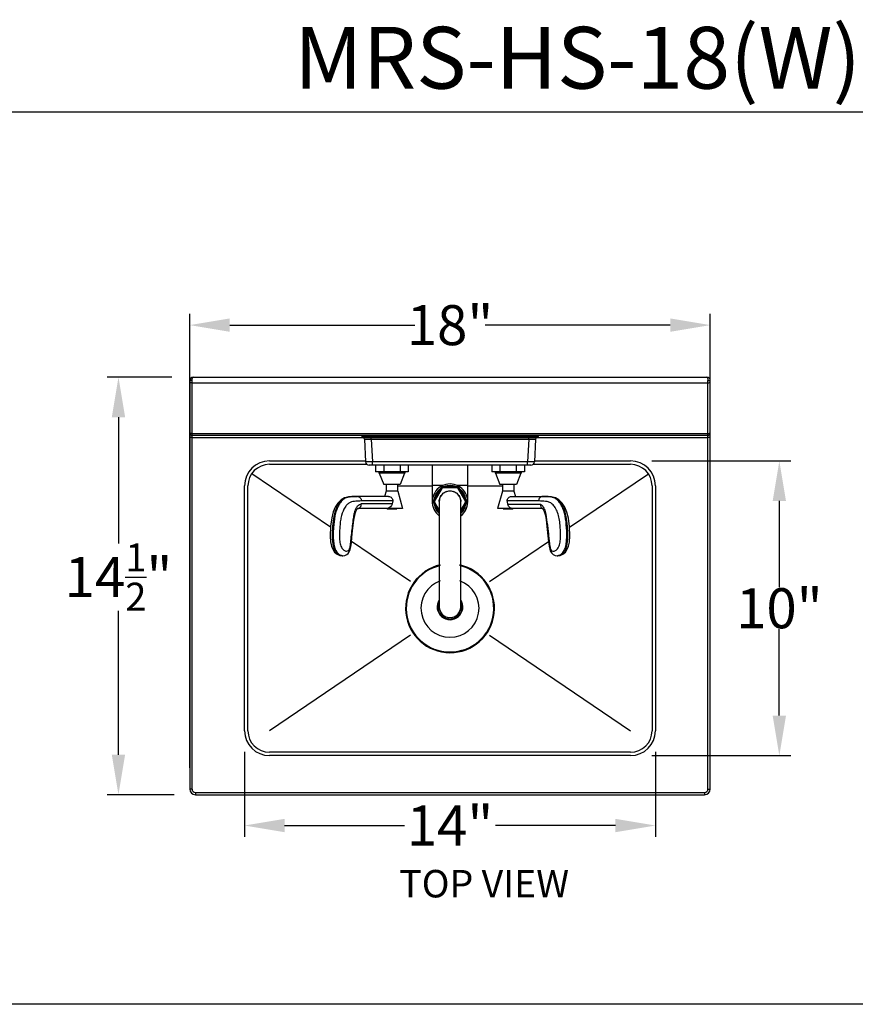
# Model space of a CAD drawing. Units: millimetres. Extents: x 2 to 197, y -559 to 92.
# Drawn here: x 55 to 128, y -559 to -473 of the extents above; entities that cross this region are included whole.
import ezdxf

# ---------------------------------------------------------------- set-up
doc = ezdxf.new("R2010")
doc.units = ezdxf.units.MM
doc.header["$LTSCALE"] = 16.335
doc.header["$PDMODE"] = 3
doc.header["$PDSIZE"] = 8
doc.layers.get('0').update_dxf_attribs({"linetype": 'CONTINUOUS'})
doc.layers.get('Defpoints').update_dxf_attribs({"linetype": 'CONTINUOUS'})
doc.layers.add('02___PRT_ALL_AXES', color=7, linetype='CONTINUOUS')
doc.layers.add('06___PRT_ALL_SURFS', color=7, linetype='CONTINUOUS')
doc.styles.get("Standard").update_dxf_attribs({"font": 'txt', "width": 0.85})
doc.dimstyles.get("Standard").update_dxf_attribs({"dimtxt": 3.5, "dimasz": 3.5, "dimexe": 0.18, "dimexo": 0.0625, "dimgap": 0.09, "dimtad": 1, "dimdsep": 46, "dimtxsty": 'Standard', "dimcen": 0.09, "dimadec": 0, "dimazin": 0, "dimtol": 1, "dimtp": 0.01, "dimtm": 0.01, "dimtfac": 1, "dimtofl": 0, "dimtmove": 0, "dimatfit": 3, "dimfxl": 0, "dimtolj": 1, "dimarcsym": 0})

# ---------------------------------------------------------------- blocks, each defined once
blk = doc.blocks.new('*D46')
at = {"color": 0, "lineweight": -2}
for p, q in [((70.084, -538.776), (70.084, -499.085)), ((115.584, -538.776), (115.584, -499.085)), ((73.584, -500.085), (89.769, -500.085)), ((112.084, -500.085), (95.899, -500.085))]:
    blk.add_line(p, q, dxfattribs=at)
at = {"color": 0}
for points in [[(73.584, -499.501), (73.584, -500.668), (70.084, -500.085)], [(112.084, -499.501), (112.084, -500.668), (115.584, -500.085)]]:
    blk.add_solid(points, dxfattribs=at)
at = {"layer": 'Defpoints', "color": 0}
for p in [(70.084, -500.085), (70.084, -540.633), (115.584, -540.633)]:
    blk.add_point(p, dxfattribs=at)
at = {"color": 0, "insert": (92.834, -500.085), "char_height": 3.5, "attachment_point": 5}
blk.add_mtext('\\A1;18"', dxfattribs=at)
blk = doc.blocks.new('*D47')
at = {"color": 0, "lineweight": -2}
for p, q in [((68.527, -504.633), (62.853, -504.633)), ((63.853, -508.133), (63.853, -519.16)), ((63.853, -537.633), (63.853, -525.057)), ((68.727, -541.133), (62.853, -541.133))]:
    blk.add_line(p, q, dxfattribs=at)
at = {"color": 0}
for points in [[(63.27, -508.133), (64.437, -508.133), (63.853, -504.633)], [(63.27, -537.633), (64.437, -537.633), (63.853, -541.133)]]:
    blk.add_solid(points, dxfattribs=at)
at = {"layer": 'Defpoints', "color": 0}
for p in [(70.384, -504.633), (63.853, -541.133), (70.584, -541.133)]:
    blk.add_point(p, dxfattribs=at)
at = {"color": 0, "insert": (63.853, -522.109), "char_height": 3.5, "attachment_point": 5}
blk.add_mtext('\\A1;14{\\H0.7x;\\S1/2;}"', dxfattribs=at)
blk = doc.blocks.new('*D48')
at = {"color": 0, "lineweight": -2}
for p, q in [((110.47, -511.953), (122.619, -511.953)), ((121.619, -515.453), (121.619, -522.993)), ((121.619, -534.213), (121.619, -526.673)), ((110.47, -537.713), (122.619, -537.713))]:
    blk.add_line(p, q, dxfattribs=at)
at = {"color": 0}
for points in [[(121.035, -515.453), (122.202, -515.453), (121.619, -511.953)], [(121.035, -534.213), (122.202, -534.213), (121.619, -537.713)]]:
    blk.add_solid(points, dxfattribs=at)
at = {"layer": 'Defpoints', "color": 0}
for p in [(108.614, -511.953), (108.614, -537.713), (121.619, -537.713)]:
    blk.add_point(p, dxfattribs=at)
at = {"color": 0, "insert": (121.619, -524.833), "char_height": 3.5, "attachment_point": 5}
blk.add_mtext('\\A1;10"', dxfattribs=at)
blk = doc.blocks.new('*D51')
at = {"color": 0, "lineweight": -2}
for p, q in [((74.874, -537.389), (74.874, -544.823)), ((110.794, -537.389), (110.794, -544.823)), ((78.374, -543.823), (88.859, -543.823)), ((107.294, -543.823), (96.809, -543.823))]:
    blk.add_line(p, q, dxfattribs=at)
at = {"color": 0}
for points in [[(78.374, -543.24), (78.374, -544.406), (74.874, -543.823)], [(107.294, -543.24), (107.294, -544.406), (110.794, -543.823)]]:
    blk.add_solid(points, dxfattribs=at)
at = {"layer": 'Defpoints', "color": 0}
for p in [(74.874, -535.533), (110.794, -535.533), (110.794, -543.823)]:
    blk.add_point(p, dxfattribs=at)
at = {"color": 0, "insert": (92.834, -543.823), "char_height": 3.5, "attachment_point": 5}
blk.add_mtext('\\A1;14"', dxfattribs=at)

msp = doc.modelspace()

# ---------------------------------------------------------------- linework, layer by layer
at = {"color": 7, "linetype": 'Continuous'}
for p, q in [((70.08373, -504.93274), (70.08373, -540.63274)), ((70.28373, -504.93274), (70.08373, -504.93274)), ((70.28373, -540.63274), (70.28373, -504.93274)), ((70.28373, -505.14318), (115.38373, -505.14318)), ((70.38373, -504.63274), (115.28373, -504.63274)), ((115.38373, -504.93274), (115.58373, -504.93274)), ((115.38373, -540.63274), (115.38373, -504.93274)), ((115.58373, -540.63274), (115.58373, -504.93274)), ((70.28373, -509.56347), (115.38373, -509.56347)), ((70.28373, -509.71274), (115.38373, -509.71274)), ((70.28373, -509.91274), (115.38373, -509.91274)), ((85.13373, -509.71274), (85.13373, -509.81477)), ((85.35152, -510.05227), (85.45509, -512.02844)), ((85.93276, -509.86436), (85.93291, -509.81477)), ((85.93291, -509.71274), (85.93291, -509.81477)), ((85.9507, -510.05227), (85.9507, -509.81479)), ((99.71676, -509.81479), (85.9507, -509.81479)), ((99.71676, -509.86438), (85.9507, -509.86438)), ((85.9507, -510.05227), (86.05427, -512.02844)), ((85.9507, -510.05227), (99.71676, -510.05227)), ((99.71676, -510.05227), (99.61319, -512.02844)), ((99.71676, -510.05227), (99.71676, -509.81479)), ((99.73455, -509.71274), (99.73455, -509.81477)), ((99.7347, -509.86436), (99.73455, -509.81477)), ((100.31594, -510.05227), (100.21237, -512.02844)), ((100.53373, -509.71274), (100.53373, -509.81477)), ((77.05373, -511.95274), (85.45112, -511.95274)), ((86.05427, -512.31274), (86.05427, -512.02844)), ((99.61319, -512.02844), (86.05427, -512.02844)), ((99.61319, -512.31274), (99.61319, -512.02844)), ((100.21634, -511.95274), (108.61373, -511.95274)), ((77.05373, -512.25274), (85.57469, -512.25274)), ((99.91278, -512.31274), (85.75468, -512.31274)), ((86.32873, -512.31274), (86.32873, -512.91274)), ((89.17873, -512.91274), (86.32873, -512.91274)), ((87.04123, -512.31274), (87.04123, -512.91274)), ((88.46623, -512.31274), (88.46623, -512.91274)), ((89.17873, -512.31274), (89.17873, -512.91274)), ((96.48873, -512.31274), (96.48873, -512.91274)), ((99.33873, -512.91274), (96.48873, -512.91274)), ((97.20123, -512.31274), (97.20123, -512.91274)), ((98.62623, -512.31274), (98.62623, -512.91274)), ((99.33873, -512.31274), (99.33873, -512.91274)), ((100.09278, -512.25274), (108.61373, -512.25274)), ((86.65243, -513.01274), (87.03629, -514.01274)), ((88.85503, -513.01274), (88.47117, -514.01274)), ((96.81243, -513.01274), (97.19629, -514.01274)), ((99.01503, -513.01274), (98.63117, -514.01274)), ((74.87373, -535.53274), (74.87373, -514.13274)), ((75.17373, -535.53274), (75.17373, -514.13274)), ((88.47117, -514.01274), (87.03629, -514.01274)), ((87.24799, -514.61274), (87.12153, -515.05374)), ((88.25947, -514.61274), (87.24799, -514.61274)), ((88.24373, -514.13274), (91.28442, -514.13274)), ((88.25947, -514.61274), (88.68959, -516.11274)), ((92.02033, -514.32647), (91.39713, -515.40589)), ((92.10693, -514.37647), (91.48373, -515.45589)), ((92.10693, -514.37647), (92.02033, -514.32647)), ((92.16052, -514.23006), (92.05693, -514.28986)), ((92.10693, -514.37647), (92.05693, -514.28986)), ((92.21052, -514.31666), (92.10693, -514.37647)), ((92.21052, -514.31666), (92.16052, -514.23006)), ((92.21052, -514.31666), (92.21052, -514.21666)), ((93.45693, -514.21666), (92.21052, -514.21666)), ((93.45693, -514.31666), (92.21052, -514.31666)), ((93.45693, -514.31666), (93.45693, -514.21666)), ((93.45693, -514.31666), (93.50693, -514.23006)), ((93.56052, -514.37647), (93.45693, -514.31666)), ((93.61052, -514.28986), (93.50693, -514.23006)), ((93.56052, -514.37647), (93.61052, -514.28986)), ((93.56052, -514.37647), (93.64713, -514.32647)), ((94.18373, -515.45589), (93.56052, -514.37647)), ((94.27033, -515.40589), (93.64713, -514.32647)), ((94.38304, -514.13274), (97.42373, -514.13274)), ((97.40799, -514.61274), (96.97787, -516.11274)), ((98.63117, -514.01274), (97.19629, -514.01274)), ((98.41947, -514.61274), (97.40799, -514.61274)), ((98.41947, -514.61274), (98.54593, -515.05374)), ((110.49373, -514.13274), (110.49373, -535.53274)), ((110.79373, -514.13274), (110.79373, -535.53274)), ((84.61118, -515.05877), (84.53669, -515.06195)), ((84.60491, -515.0566), (84.65771, -515.05455)), ((84.6676, -515.05651), (84.61118, -515.05877)), ((84.65771, -515.05455), (84.67891, -515.05374)), ((84.67891, -515.05374), (84.6675, -515.05396)), ((84.67617, -515.05617), (84.6676, -515.05651)), ((84.73939, -515.05374), (84.67617, -515.05617)), ((87.46605, -515.05374), (84.67891, -515.05374)), ((87.82375, -515.45374), (85.08688, -515.45374)), ((91.38373, -515.45589), (91.38373, -515.5755)), ((91.48373, -515.45589), (91.38373, -515.45589)), ((91.48373, -515.45589), (91.39713, -515.40589)), ((91.48373, -515.45589), (91.48373, -515.5755)), ((94.18373, -515.45589), (94.27033, -515.40589)), ((94.18373, -515.45589), (94.28373, -515.45589)), ((94.18373, -515.5755), (94.18373, -515.45589)), ((94.28373, -515.5755), (94.28373, -515.45589)), ((100.58058, -515.45374), (97.84371, -515.45374)), ((98.20141, -515.05374), (100.98855, -515.05374)), ((100.98846, -515.05606), (100.92807, -515.05374)), ((100.99984, -515.05651), (100.98846, -515.05606)), ((100.98855, -515.05374), (100.99994, -515.05396)), ((100.98855, -515.05374), (101.00924, -515.05453)), ((101.07071, -515.05937), (100.99984, -515.05651)), ((101.00924, -515.05453), (101.05185, -515.05618)), ((101.12412, -515.06166), (101.07071, -515.05937)), ((84.75594, -516.1124), (84.75708, -516.11222)), ((88.68959, -516.11274), (84.75708, -516.11274)), ((87.77876, -515.71274), (85.08251, -515.71274)), ((87.32873, -516.11274), (87.32873, -516.13274)), ((88.17873, -516.13274), (87.32873, -516.13274)), ((88.14873, -516.16274), (87.35873, -516.16274)), ((88.17873, -516.11274), (88.17873, -516.13274)), ((91.48373, -515.5755), (91.38373, -515.5755)), ((91.48373, -515.5755), (91.39713, -515.6255)), ((91.39713, -515.6255), (91.89415, -516.48637)), ((91.48373, -515.5755), (91.89415, -516.28637)), ((93.77331, -516.28637), (94.18373, -515.5755)), ((93.77331, -516.48637), (94.27033, -515.6255)), ((94.18373, -515.5755), (94.28373, -515.5755)), ((94.18373, -515.5755), (94.27033, -515.6255)), ((100.9148, -516.11274), (96.97787, -516.11274)), ((97.48873, -516.11274), (97.48873, -516.13274)), ((98.33873, -516.13274), (97.48873, -516.13274)), ((98.30873, -516.16274), (97.51873, -516.16274)), ((100.76023, -515.76274), (97.89719, -515.76274)), ((98.33873, -516.11274), (98.33873, -516.13274)), ((83.39809, -520.23765), (83.45856, -520.23765)), ((83.39816, -520.23765), (83.39809, -520.23765)), ((102.2089, -520.23765), (102.26937, -520.23765)), ((108.61373, -537.41274), (77.05373, -537.41274)), ((108.61373, -537.71274), (77.05373, -537.71274)), ((70.28373, -540.63274), (70.08373, -540.63274)), ((70.58373, -540.93274), (70.58373, -541.13274)), ((70.58373, -540.93274), (115.08373, -540.93274)), ((70.58373, -541.13274), (115.08373, -541.13274)), ((115.08373, -540.93274), (115.08373, -541.13274)), ((115.38373, -540.63274), (115.58373, -540.63274))]:
    msp.add_line(p, q, dxfattribs=at)
for p, q in [((82.39523, -517.75467), (75.49772, -513.07765)), ((103.27275, -517.75432), (110.16974, -513.07765)), ((89.3848, -522.49411), (84.22166, -518.99312)), ((96.28266, -522.49411), (101.44504, -518.99364)), ((89.3848, -527.17137), (77.05373, -535.53274)), ((96.28266, -527.17137), (108.61373, -535.53274))]:
    msp.add_line(p, q)
for points in [[(1.78685, -481.45001), (196.84492, -481.45001)], [(196.84492, -559.45001), (1.78685, -559.45001)]]:
    msp.add_lwpolyline(points)
for points in [[(84.6675, -515.05396), (84.00662, -515.0944), (83.62051, -515.18617), (83.31415, -515.35401), (83.02668, -515.63577), (82.79019, -516.00311), (82.62019, -516.41549), (82.4904, -516.94124), (82.3984, -517.67154), (82.36611, -518.51882), (82.39859, -519.03819), (82.47101, -519.40121), (82.58195, -519.6784), (82.74649, -519.91815), (82.96319, -520.10502), (83.20139, -520.21102), (83.39817, -520.23765)], [(102.26929, -520.23765), (102.46622, -520.21098), (102.70512, -520.10447), (102.92153, -519.91751), (103.08617, -519.67715), (103.19538, -519.40487), (103.26824, -519.04311), (103.30125, -518.52641), (103.27025, -517.68671), (103.17895, -516.9516), (103.04982, -516.4234), (102.88084, -516.01005), (102.64564, -515.64187), (102.35885, -515.35813), (102.05368, -515.18876), (101.67036, -515.09561), (100.99994, -515.05396)], [(83.45827, -520.23765), (83.6385, -520.2137), (83.80205, -520.14283), (83.93312, -520.03439), (84.03298, -519.88775), (84.10575, -519.69799), (84.16173, -519.45092), (84.20894, -519.11828), (84.25833, -518.63239), (84.35352, -517.79133), (84.43649, -517.13355), (84.50088, -516.73722), (84.56589, -516.47225), (84.63011, -516.29637), (84.6869, -516.18951), (84.73089, -516.1329), (84.75594, -516.1124)], [(100.90871, -516.11159), (100.91149, -516.11238), (100.93645, -516.13278)], [(100.93645, -516.13278), (100.98109, -516.19032), (101.03875, -516.29952), (101.10286, -516.47653), (101.16643, -516.73647), (101.22775, -517.10998), (101.30039, -517.68229), (101.39598, -518.5022), (101.44868, -519.03003), (101.49583, -519.39265), (101.55187, -519.66283), (101.62601, -519.87057), (101.72994, -520.02951), (101.86146, -520.14038), (102.02686, -520.21312), (102.20917, -520.23765)]]:
    msp.add_lwpolyline(points, dxfattribs=at)
for centre, radius, start, end in [((70.38373, -504.93274), 0.3, 90, 180), ((115.28373, -504.93274), 0.3, 0, 90), ((70.28373, -509.51274), 0.2, 180, 270), ((85.18371, -509.81478), 0.04998, 179.9851672, 262.7307296), ((85.15181, -510.06274), 0.2, 3.0002474, 82.6661587), ((85.95027, -502.36206), 7.50233, 269.866309, 270.0033202), ((85.94953, -503.89112), 5.92367, 269.839192, 270.0112918), ((99.71792, -503.86827), 5.94652, 269.9888461, 270.1602818), ((99.71727, -502.33868), 7.5257, 269.9961066, 270.1326869), ((100.51565, -510.06274), 0.2, 97.3385473, 176.9997526), ((100.48374, -509.81478), 0.04999, 277.270393, 0.0132279), ((115.38373, -509.51274), 0.2, 270, 0), ((77.05373, -514.13274), 2.18, 90, 180), ((85.75469, -512.01274), 0.3, 182.9999395, 269.9988446), ((99.91278, -512.01274), 0.3, 270, 357), ((108.61373, -514.13274), 2.18, 0, 90), ((77.05373, -514.13274), 1.88, 90, 180), ((108.61373, -514.13274), 1.88, 0, 90), ((92.82599, -515.50563), 1.53977, 117.7091048, 122.182787), ((92.10693, -514.37647), 0.1, 120, 150), ((92.21052, -514.31666), 0.1, 90, 120), ((92.838, -515.52614), 0.95364, 108.0258212, 117.4379812), ((92.82946, -515.52614), 0.95364, 62.5611973, 71.9735979), ((93.45693, -514.31666), 0.1, 60, 90), ((92.84121, -515.50607), 1.54027, 57.9032395, 62.3730752), ((93.56052, -514.37647), 0.1, 30, 60), ((92.85401, -515.48544), 1.516, 55.0928827, 57.898767), ((84.27609, -516.96292), 1.88522, 97.0152416, 99.3044599), ((123.92374, -521.85807), 36.66367, 169.940093, 170.3508946), ((91.48373, -515.45589), 0.1, 150, 179.9999999), ((92.85111, -515.51274), 0.95696, 177.6836377, 180.0001105), ((92.84318, -515.51225), 0.94902, 168.1664802, 177.6939353), ((92.84321, -515.52008), 0.95155, 149.4208462, 149.962439), ((92.84828, -515.52338), 0.9576, 136.5060173, 149.4056184), ((92.82278, -515.49759), 0.92129, 122.3813227, 132.181221), ((92.84468, -515.49759), 0.92129, 47.8194025, 57.6192568), ((92.81918, -515.52338), 0.95759, 30.6054109, 43.4937159), ((92.82425, -515.52009), 0.95156, 30.0361128, 30.5902576), ((92.82427, -515.51225), 0.94903, 2.3015547, 11.8302268), ((92.81634, -515.51274), 0.95696, 359.999966, 2.3118462), ((94.18373, -515.45589), 0.1, 0, 30), ((60.45032, -522.08423), 37.97669, 9.5818887, 10.0550011), ((101.40045, -516.89988), 1.82153, 80.2105508, 82.7970178), ((87.35873, -516.13274), 0.03, 180, 270), ((88.14873, -516.13274), 0.03, 270, 0), ((91.48373, -515.5755), 0.1, 180, 210), ((94.18373, -515.5755), 0.1, 330, 0), ((97.51873, -516.13274), 0.03, 180, 270), ((98.30873, -516.13274), 0.03, 270, 0), ((83.45914, -519.80484), 0.43281, 264.0543014, 268.6220641), ((83.45858, -519.82156), 0.41609, 268.6448726, 269.9576899), ((102.20831, -519.80219), 0.43545, 270.1134823, 277.9546856), ((102.20235, -519.7581), 0.47995, 277.9308384, 283.5373697), ((92.83373, -524.83274), 3.88514, 102.5787265, 77.1777593), ((92.83373, -524.83274), 3.8229, 102.7869672, 76.9653472), ((92.83373, -524.83274), 2.54, 109.457881, 70.1562859), ((92.83373, -524.71274), 1.12192, 147.1747092, 32.8239331), ((92.83391, -524.71269), 1.06134, 153.107329, 269.9903517), ((92.8497, -524.71279), 0.95554, 181.4886072, 184.6863456), ((92.83634, -524.71415), 0.94213, 184.6700391, 194.5859149), ((92.81525, -524.71905), 0.92048, 194.6215586, 195.8498382), ((92.82367, -524.71554), 0.92954, 195.9160725, 208.4763645), ((92.83356, -524.7127), 1.06133, 270.0093051, 26.8931918), ((92.84379, -524.71555), 0.92953, 331.520209, 344.1369091), ((92.85214, -524.71903), 0.92055, 344.2034138, 345.3561231), ((92.83125, -524.71418), 0.94199, 345.3915838, 355.264197), ((92.81781, -524.71279), 0.9555, 355.2479574, 358.4982176), ((92.8161, -524.71274), 0.95721, 358.4977941, 1.4890055), ((92.84236, -524.7059), 0.95057, 208.4502402, 211.1609842), ((92.84806, -524.70223), 0.95734, 211.1721136, 224.0080448), ((92.83725, -524.71206), 0.94274, 224.0348519, 226.4505263), ((92.82487, -524.72506), 0.92479, 226.4516842, 238.7496548), ((92.82833, -524.71819), 0.93245, 238.787037, 240.661794), ((92.83816, -524.69921), 0.95382, 240.7054769, 253.6269893), ((92.83871, -524.69758), 0.95553, 253.6229588, 256.5614364), ((92.83501, -524.71526), 0.93748, 256.5300592, 269.9215241), ((92.83245, -524.71525), 0.93749, 270.0784897, 283.4711739), ((92.82875, -524.69758), 0.95553, 283.4397918, 286.3731502), ((92.8293, -524.6992), 0.95382, 286.369143, 299.2879588), ((92.83913, -524.71819), 0.93246, 299.3315803, 301.2179623), ((92.84258, -524.72505), 0.92479, 301.2554545, 313.5559791), ((92.83021, -524.71206), 0.94273, 313.5570365, 315.9526972), ((92.8194, -524.70223), 0.95734, 315.9795949, 328.81754), ((92.82509, -524.70589), 0.95058, 328.8286158, 331.5461545), ((77.05373, -535.53274), 2.18, 180, 270), ((77.05373, -535.53274), 1.88, 180, 270), ((108.61373, -535.53274), 2.18, 270, 0), ((108.61373, -535.53274), 1.88, 270, 0), ((70.58373, -540.63274), 0.5, 180, 270), ((70.58373, -540.63274), 0.3, 180, 270), ((115.08373, -540.63274), 0.5, 270, 0), ((115.08373, -540.63274), 0.3, 270, 0)]:
    msp.add_arc(centre, radius, start, end, dxfattribs=at)
for points, knots in [([(70.28373, -505.14318), (70.23464, -505.14318), (70.14363, -505.12488), (70.08373, -505.04129), (70.08373, -505.00289)], [0, 0, 0, 0, 0.56107719, 1, 1, 1, 1]), ([(70.28373, -504.93274), (70.28373, -504.86042), (70.28899, -504.76557), (70.34703, -504.6328), (70.38373, -504.63274)], [0, 0, 0, 0, 0.66335155, 1, 1, 1, 1]), ([(115.28373, -504.63274), (115.32042, -504.63277), (115.37847, -504.76558), (115.38373, -504.86041), (115.38373, -504.93274)], [0, 0, 0, 0, 0.33653364, 1, 1, 1, 1]), ([(115.38373, -505.14318), (115.43282, -505.14318), (115.52383, -505.12488), (115.58373, -505.04129), (115.58373, -505.00289)], [0, 0, 0, 0, 0.56107719, 1, 1, 1, 1]), ([(70.28373, -509.56347), (70.23464, -509.56347), (70.14363, -509.54517), (70.08373, -509.46158), (70.08373, -509.42318)], [0, 0, 0, 0, 0.5610772, 1, 1, 1, 1]), ([(115.38373, -509.56347), (115.43282, -509.56347), (115.52383, -509.54517), (115.58373, -509.46158), (115.58373, -509.42318)], [0, 0, 0, 0, 0.5610772, 1, 1, 1, 1]), ([(70.28373, -509.91274), (70.25821, -509.91288), (70.21248, -509.9127), (70.14579, -509.91291), (70.11447, -509.91019), (70.08373, -509.90751), (70.08373, -509.91274)], [0, 0, 0, 0, 0.38169483, 0.7052279, 0.92175423, 1, 1, 1, 1]), ([(85.93291, -509.81477), (85.88098, -509.81462), (85.7791, -509.81439), (85.63115, -509.81415), (85.49474, -509.81398), (85.37517, -509.81398), (85.28809, -509.81393), (85.23043, -509.81412), (85.19675, -509.81395), (85.17119, -509.81472), (85.15055, -509.81333), (85.142, -509.81615), (85.13375, -509.81346), (85.13373, -509.81477)], [0, 0, 0, 0, 0.19491335, 0.38244562, 0.55539621, 0.70692286, 0.83143757, 0.88195929, 0.92385394, 0.95681163, 0.98063558, 0.99511177, 1, 1, 1, 1]), ([(85.93276, -509.86436), (85.83665, -509.86414), (85.69706, -509.86385), (85.51944, -509.86383), (85.40648, -509.86345), (85.31399, -509.86446), (85.24433, -509.86217), (85.20261, -509.86668), (85.18196, -509.86218), (85.17739, -509.86436)], [0, 0, 0, 0, 0.38172132, 0.55430057, 0.70557274, 0.8299963, 0.92260752, 0.97988972, 1, 1, 1, 1]), ([(85.35152, -510.05227), (85.35148, -510.05128), (85.35744, -510.05143), (85.364, -510.04995), (85.37932, -510.04971), (85.4084, -510.04858), (85.45874, -510.04815), (85.53209, -510.04784), (85.62186, -510.0482), (85.76316, -510.04936), (85.87422, -510.05094), (85.9507, -510.05227)], [0, 0, 0, 0, 0.00499056, 0.01933336, 0.0430886, 0.07605044, 0.16831011, 0.2926247, 0.44421803, 0.61718866, 1, 1, 1, 1]), ([(99.71676, -510.05227), (99.79324, -510.05094), (99.9043, -510.04936), (100.0456, -510.0482), (100.13537, -510.04784), (100.20871, -510.04815), (100.25906, -510.04858), (100.28814, -510.04971), (100.30346, -510.04995), (100.31002, -510.05143), (100.31598, -510.05128), (100.31594, -510.05227)], [0, 0, 0, 0, 0.38281103, 0.55578174, 0.70737504, 0.83168972, 0.9239493, 0.95691108, 0.98066666, 0.99501, 1, 1, 1, 1]), ([(100.53373, -509.81477), (100.53371, -509.81347), (100.52548, -509.81615), (100.51694, -509.81333), (100.49632, -509.81472), (100.47078, -509.81395), (100.43716, -509.81412), (100.37956, -509.81392), (100.29253, -509.81399), (100.17297, -509.81399), (100.03651, -509.81414), (99.88848, -509.8144), (99.78651, -509.81462), (99.73455, -509.81477)], [0, 0, 0, 0, 0.0048812, 0.01932907, 0.04311394, 0.07605394, 0.11791278, 0.16830608, 0.29275285, 0.44430773, 0.61721552, 0.80496748, 1, 1, 1, 1]), ([(100.49007, -509.86436), (100.48552, -509.86215), (100.46486, -509.86671), (100.42324, -509.86216), (100.35363, -509.86446), (100.2612, -509.86345), (100.14825, -509.86384), (99.97055, -509.86384), (99.8309, -509.86414), (99.7347, -509.86436)], [0, 0, 0, 0, 0.02007469, 0.07730605, 0.16973381, 0.29410696, 0.44541402, 0.6179467, 1, 1, 1, 1]), ([(115.58373, -509.91257), (115.58373, -509.90745), (115.55242, -509.91406), (115.52191, -509.91334), (115.45486, -509.91259), (115.40925, -509.91263), (115.38373, -509.91274)], [0, 0, 0, 0, 0.0767574, 0.29364696, 0.61771085, 1, 1, 1, 1]), ([(86.05427, -512.02844), (85.97789, -512.03043), (85.86699, -512.03281), (85.72586, -512.03456), (85.6362, -512.03506), (85.5628, -512.03469), (85.51251, -512.03384), (85.48315, -512.03243), (85.468, -512.0316), (85.46078, -512.03019), (85.45515, -512.02954), (85.45509, -512.02844)], [0, 0, 0, 0, 0.3821662, 0.55478689, 0.70612632, 0.83036287, 0.92276581, 0.95588568, 0.97985915, 0.99449744, 1, 1, 1, 1]), ([(100.21237, -512.02844), (100.21231, -512.02954), (100.20668, -512.03019), (100.19946, -512.0316), (100.18431, -512.03243), (100.15495, -512.03384), (100.10466, -512.03469), (100.03126, -512.03506), (99.9416, -512.03456), (99.80047, -512.03281), (99.68957, -512.03043), (99.61319, -512.02844)], [0, 0, 0, 0, 0.00550548, 0.02014152, 0.04411353, 0.07723375, 0.16963722, 0.2938736, 0.44521312, 0.61783381, 1, 1, 1, 1]), ([(92.00588, -514.20244), (91.79762, -514.33354), (91.44055, -514.70454), (91.22573, -515.43966), (91.37249, -516.1919), (91.69542, -516.59287), (91.89065, -516.7428)], [0, 0, 0, 0, 0.25002194, 0.49993638, 0.74990425, 1, 1, 1, 1]), ([(91.96359, -514.41604), (91.82748, -514.52433), (91.59421, -514.79445), (91.4755, -515.13134), (91.4499, -515.30332)], [0, 0, 0, 0, 0.5000859, 1, 1, 1, 1]), ([(94.21851, -515.30984), (94.19363, -515.13751), (94.0764, -514.79956), (93.84373, -514.52821), (93.70783, -514.41928)], [0, 0, 0, 0, 0.49991857, 1, 1, 1, 1]), ([(93.77514, -516.74408), (93.96608, -516.59786), (94.28356, -516.20905), (94.4401, -515.47823), (94.25208, -514.75519), (93.91874, -514.37982), (93.72154, -514.2422)], [0, 0, 0, 0, 0.25008663, 0.50003012, 0.74994515, 1, 1, 1, 1]), ([(83.28364, -520.22256), (83.11141, -520.17798), (82.77271, -519.86425), (82.57863, -519.16549), (82.55151, -518.325), (82.60258, -517.44647), (82.72361, -516.62239), (82.92796, -516.01259), (83.16358, -515.62395), (83.35181, -515.40005), (83.55598, -515.23857), (83.70423, -515.17244), (83.77646, -515.14893)], [0, 0, 0, 0, 0.093121, 0.21860302, 0.37268123, 0.53196586, 0.67887017, 0.80788206, 0.86495276, 0.91591041, 0.96023862, 1, 1, 1, 1]), ([(84.53669, -515.06195), (84.44488, -515.06604), (84.2646, -515.07481), (83.99682, -515.10067), (83.73239, -515.17474), (83.47798, -515.33326), (83.24922, -515.5841), (83.04619, -515.91258), (82.88468, -516.31122), (82.72537, -516.93681), (82.65166, -517.61988), (82.61989, -518.32813), (82.6288, -518.85803), (82.69106, -519.34865), (82.84939, -519.84933), (83.12386, -520.16106), (83.33448, -520.21996)], [0, 0, 0, 0, 0.04290098, 0.08426695, 0.12538677, 0.16987428, 0.2221937, 0.28244909, 0.34930124, 0.42212477, 0.58316294, 0.66881848, 0.75300353, 0.83056082, 0.89791388, 1, 1, 1, 1]), ([(85.08688, -515.45374), (84.92373, -515.45994), (84.5975, -515.46894), (84.16667, -515.52727), (83.85844, -515.74037), (83.56081, -516.10595), (83.3645, -516.60901), (83.25647, -517.17681), (83.20366, -517.64775), (83.1744, -518.12863), (83.16743, -518.61181), (83.1991, -519.07531), (83.30659, -519.47925), (83.51903, -519.75226), (83.70891, -519.83476), (83.79414, -519.83749)], [0, 0, 0, 0, 0.08469137, 0.17070925, 0.21899948, 0.27523155, 0.41324896, 0.49285099, 0.57523941, 0.65877761, 0.74274438, 0.82566387, 0.89964453, 0.95576493, 1, 1, 1, 1]), ([(84.04584, -515.09182), (84.09091, -515.08623), (84.27699, -515.06947), (84.46367, -515.06215), (84.60491, -515.0566)], [0, 0, 0, 0, 0.24315771, 1, 1, 1, 1]), ([(84.73939, -515.05374), (84.78478, -515.05374), (84.87875, -515.07594), (85.03407, -515.19792), (85.08658, -515.3535), (85.08688, -515.45374)], [0, 0, 0, 0, 0.23521357, 0.48061733, 1, 1, 1, 1]), ([(87.46605, -515.05374), (87.56356, -515.05374), (87.71716, -515.12408), (87.8264, -515.29704), (87.83259, -515.40395), (87.82375, -515.45374)], [0, 0, 0, 0, 0.48916858, 0.7462863, 1, 1, 1, 1]), ([(97.84371, -515.45374), (97.83486, -515.40392), (97.84114, -515.29697), (97.95036, -515.12401), (98.10394, -515.05374), (98.20141, -515.05374)], [0, 0, 0, 0, 0.25389236, 0.51102551, 1, 1, 1, 1]), ([(100.92807, -515.05374), (100.88289, -515.05374), (100.78921, -515.07609), (100.6342, -515.19808), (100.58128, -515.35342), (100.58058, -515.45374)], [0, 0, 0, 0, 0.23427841, 0.47973166, 1, 1, 1, 1]), ([(102.45312, -517.57424), (102.43494, -517.38089), (102.3869, -517.00668), (102.26, -516.48256), (102.05662, -516.04797), (101.80313, -515.72361), (101.49775, -515.5382), (101.18449, -515.4824), (100.88201, -515.46631), (100.681, -515.45756), (100.58058, -515.45374)], [0, 0, 0, 0, 0.17882233, 0.34711141, 0.49424192, 0.61774916, 0.72073233, 0.8148202, 0.90746525, 1, 1, 1, 1]), ([(101.05185, -515.05618), (101.1499, -515.06001), (101.3424, -515.06852), (101.53498, -515.08077), (101.62884, -515.09272)], [0, 0, 0, 0, 0.50913106, 1, 1, 1, 1]), ([(102.3147, -520.22471), (102.41339, -520.20102), (102.61345, -520.0824), (102.83283, -519.78139), (102.97374, -519.36922), (103.05986, -518.69701), (103.03486, -517.81577), (102.9443, -516.94828), (102.78501, -516.31792), (102.62328, -515.91626), (102.41937, -515.58542), (102.18939, -515.33296), (101.93338, -515.17385), (101.66731, -515.10004), (101.39792, -515.07452), (101.21652, -515.06574), (101.12412, -515.06166)], [0, 0, 0, 0, 0.04709695, 0.10310804, 0.16986965, 0.24698922, 0.41653425, 0.57775244, 0.65065821, 0.71756467, 0.77785024, 0.83016336, 0.87461273, 0.91570944, 0.95708129, 1, 1, 1, 1]), ([(101.89099, -515.14892), (101.9632, -515.17243), (102.11141, -515.23853), (102.31554, -515.39995), (102.50374, -515.62376), (102.73934, -516.01225), (102.94372, -516.62183), (103.0648, -517.44566), (103.11592, -518.32399), (103.08894, -519.16443), (102.89522, -519.86333), (102.55687, -520.17745), (102.38467, -520.22234)], [0, 0, 0, 0, 0.03975766, 0.08407975, 0.13502923, 0.19209055, 0.3210809, 0.46796061, 0.62722577, 0.78131578, 0.90683944, 1, 1, 1, 1]), ([(83.79414, -519.83749), (83.85165, -519.83933), (83.9571, -519.81319), (84.03826, -519.68665), (84.09382, -519.50211), (84.13876, -519.24221), (84.18643, -518.81158), (84.23594, -518.26812), (84.31847, -517.61962), (84.38135, -517.08166), (84.4501, -516.6604), (84.52032, -516.3638), (84.61628, -516.10044), (84.74227, -515.88968), (84.90055, -515.74985), (85.02513, -515.71545), (85.08251, -515.71274)], [0, 0, 0, 0, 0.03777391, 0.06320356, 0.09499575, 0.16432483, 0.23579621, 0.37952448, 0.52246181, 0.66494407, 0.73503775, 0.80255699, 0.86477074, 0.91838869, 0.96228873, 1, 1, 1, 1]), ([(84.75708, -516.11222), (84.80088, -516.10962), (84.89024, -516.08354), (85.03565, -515.96022), (85.0831, -515.80969), (85.08251, -515.71274)], [0, 0, 0, 0, 0.23507485, 0.48045201, 1, 1, 1, 1]), ([(87.77876, -515.71274), (87.76966, -515.76615), (87.68767, -515.96499), (87.47176, -516.11274), (87.31296, -516.11274)], [0, 0, 0, 0, 0.25440166, 1, 1, 1, 1]), ([(91.4504, -515.72549), (91.47398, -515.881), (91.57588, -516.18602), (91.77339, -516.43945), (91.8893, -516.54584)], [0, 0, 0, 0, 0.49991158, 1, 1, 1, 1]), ([(93.77854, -516.54554), (93.8936, -516.43977), (94.0899, -516.18828), (94.19214, -515.88571), (94.21617, -515.73133)], [0, 0, 0, 0, 0.5000942, 1, 1, 1, 1]), ([(98.30969, -516.11274), (98.21477, -516.11274), (98.02767, -516.02688), (97.91302, -515.85636), (97.89719, -515.76274)], [0, 0, 0, 0, 0.49989522, 1, 1, 1, 1]), ([(100.76023, -515.76274), (100.74709, -515.82896), (100.75027, -515.95451), (100.82154, -516.06185), (100.86476, -516.09091)], [0, 0, 0, 0, 0.56454704, 1, 1, 1, 1]), ([(100.76023, -515.76274), (100.85288, -515.814), (101.01905, -516.00898), (101.21512, -516.53652), (101.29184, -517.15316), (101.37161, -517.78939), (101.4201, -518.19352), (101.4545, -518.51801), (101.47799, -518.76222), (101.50196, -519.00592), (101.53087, -519.24674), (101.56324, -519.44324), (101.6003, -519.59233), (101.63413, -519.69072), (101.68108, -519.7698), (101.76184, -519.82702), (101.87389, -519.84609), (102.00354, -519.81592), (102.17937, -519.71452), (102.37204, -519.46052), (102.47262, -519.04162), (102.50134, -518.56397), (102.49042, -518.06857), (102.46856, -517.7384), (102.45312, -517.57424)], [0, 0, 0, 0, 0.04591912, 0.10558346, 0.24298262, 0.31341467, 0.38400122, 0.41942458, 0.4549266, 0.49039415, 0.52561368, 0.56010694, 0.57667561, 0.59216136, 0.60521455, 0.61572925, 0.63408962, 0.6525032, 0.67249971, 0.72109399, 0.78529345, 0.85654776, 0.92849516, 1, 1, 1, 1]), ([(100.86476, -516.09091), (100.86902, -516.09377), (100.88287, -516.1022), (100.89792, -516.1089), (100.90868, -516.11157)], [0, 0, 0, 0, 0.31655932, 1, 1, 1, 1])]:
    msp.add_open_spline(points, degree=3, knots=knots, dxfattribs=at)
for points in [[(92.83373, -513.96274), (92.58517, -513.96274), (92.33007, -514.02685), (92.11003, -514.14244)], [(92.83373, -514.11274), (92.65872, -514.11279), (92.4809, -514.1475), (92.31814, -514.21181)], [(92.61089, -514.59992), (92.68356, -514.58208), (92.7589, -514.57274), (92.83373, -514.57274)], [(93.55546, -514.14141), (93.33589, -514.02646), (93.08157, -513.96274), (92.83373, -513.96274)], [(93.3568, -514.21479), (93.19195, -514.14858), (93.01137, -514.11279), (92.83373, -514.11274)], [(92.83373, -514.57274), (92.90856, -514.57274), (92.9839, -514.58208), (93.05658, -514.59992)], [(83.77646, -515.14893), (83.83994, -515.12826), (83.90541, -515.11335), (83.97129, -515.10251)], [(91.93134, -515.24955), (91.95217, -515.1779), (91.9821, -515.10836), (92.01945, -515.04377)], [(93.64802, -515.04379), (93.68537, -515.1084), (93.71531, -515.17794), (93.73613, -515.2496)], [(101.71016, -515.10487), (101.77128, -515.11548), (101.83199, -515.12972), (101.89099, -515.14892)], [(83.39809, -520.23765), (83.35961, -520.23765), (83.32089, -520.2322), (83.28364, -520.22256)], [(83.33448, -520.21996), (83.36058, -520.22726), (83.38736, -520.23253), (83.41431, -520.23533)], [(102.38467, -520.22234), (102.34715, -520.23211), (102.30814, -520.23765), (102.26937, -520.23765)]]:
    msp.add_open_spline(points, degree=3, dxfattribs=at)
at = {"layer": '02___PRT_ALL_AXES', "color": 7, "linetype": 'Continuous'}
for p, q in [((86.61198, -512.91274), (86.61198, -513.01274)), ((88.89548, -512.91274), (88.89548, -513.01274)), ((96.77198, -512.91274), (96.77198, -513.01274)), ((99.05548, -512.91274), (99.05548, -513.01274)), ((88.89548, -513.01274), (86.61198, -513.01274)), ((99.05548, -513.01274), (96.77198, -513.01274)), ((87.26373, -514.01274), (87.26373, -514.61274)), ((88.24373, -514.01274), (88.24373, -514.61274)), ((97.42373, -514.01274), (97.42373, -514.61274)), ((98.40373, -514.01274), (98.40373, -514.61274)), ((87.32873, -516.11274), (87.32873, -516.13274)), ((88.17873, -516.11274), (88.17873, -516.13274)), ((97.48873, -516.11274), (97.48873, -516.13274)), ((98.33873, -516.11274), (98.33873, -516.13274))]:
    msp.add_line(p, q, dxfattribs=at)
at = {"layer": '06___PRT_ALL_SURFS', "color": 7, "linetype": 'Continuous'}
for p, q in [((91.28442, -512.31274), (91.28442, -515.51274)), ((94.38304, -515.51274), (94.38304, -512.31274)), ((92.17563, -514.11274), (91.28442, -514.11274)), ((94.38304, -514.11274), (93.49488, -514.11274)), ((91.89415, -515.51274), (91.89415, -524.71274)), ((93.77331, -524.71274), (93.77331, -515.51274))]:
    msp.add_line(p, q, dxfattribs=at)
for centre, radius, start, end in [((92.85314, -515.48681), 1.51762, 55.7746326, 57.6908835), ((92.83261, -515.51302), 1.55044, 307.4465869, 357.4236516)]:
    msp.add_arc(centre, radius, start, end, dxfattribs=at)
for points, knots in [([(91.89415, -515.51274), (91.89415, -515.39053), (91.94253, -515.14327), (92.15205, -514.83099), (92.46448, -514.62219), (92.71148, -514.57274), (92.83373, -514.57274)], [0, 0, 0, 0, 0.24995388, 0.50006324, 0.7499537, 1, 1, 1, 1]), ([(92.83373, -514.57274), (92.95598, -514.57274), (93.20298, -514.62219), (93.51541, -514.83099), (93.72493, -515.14327), (93.77331, -515.39053), (93.77331, -515.51274)], [0, 0, 0, 0, 0.2500463, 0.49993676, 0.75004612, 1, 1, 1, 1]), ([(91.89415, -524.71274), (91.89415, -524.83494), (91.94253, -525.08221), (92.15205, -525.39448), (92.46448, -525.60328), (92.71148, -525.65274), (92.83373, -525.65274)], [0, 0, 0, 0, 0.24995388, 0.50006324, 0.7499537, 1, 1, 1, 1]), ([(92.83373, -525.65274), (92.95598, -525.65274), (93.20298, -525.60328), (93.51541, -525.39448), (93.72493, -525.08221), (93.77331, -524.83494), (93.77331, -524.71274)], [0, 0, 0, 0, 0.2500463, 0.49993676, 0.75004612, 1, 1, 1, 1])]:
    msp.add_open_spline(points, degree=3, knots=knots, dxfattribs=at)

# ---------------------------------------------------------------- texts
at = {"attachment_point": 1}
for s, insert, char_height, width in [('{\\f@Arial Unicode MS|b0|i0|c134|p34;MRS-HS-18(W)}', (79.21631, -474.01497), 5.4, 134.6167607), ('{\\fKaiTi|b0|i0|c134|p49;TOP\\fKaiTi|b0|i0|c0|p49; \\fKaiTi|b0|i0|c134|p49;V\\fKaiTi|b0|i0|c0|p49;IEW}', (88.40069, -547.70624), 2.4, 42.9801204)]:
    msp.add_mtext(s, dxfattribs=dict(at, insert=insert, char_height=char_height, width=width))

# ---------------------------------------------------------------- dimensions: what is measured, and where the dimension line sits
for base, p1, p2, text, override, picture, middle in [((70.08373, -500.08456), (115.58373, -540.63274), (70.08373, -540.63274), '18"', {"dimexe": 1, "dimexo": 1.85625, "dimtad": 0, "dimtih": 1, "dimtoh": 1, "dimdec": 4, "dimzin": 0, "dimcen": 2.673, "dimtdec": 4, "dimtzin": 0}, '*D46', (92.83373, -500.08456)), ((110.79373, -543.82304), (74.87373, -535.53274), (110.79373, -535.53274), '14"', {"dimexe": 1, "dimexo": 1.85625, "dimgap": 1, "dimtad": 0, "dimtih": 1, "dimtoh": 1, "dimdec": 1, "dimzin": 0, "dimcen": 2.673, "dimtol": 0, "dimtdec": 1, "dimtzin": 0}, '*D51', (92.83373, -543.82304))]:
    dim = msp.add_linear_dim(base=base, p1=p1, p2=p2, text=text, dimstyle='Standard', override=override)
    dim.commit()
    dim.dimension.update_dxf_attribs({"geometry": picture, "text_midpoint": middle, "dimtype": 160})
dim = msp.add_linear_dim(base=(63.85325, -541.13274), p1=(70.38373, -504.63274), p2=(70.58373, -541.13274), angle=90, text='14{\\H0.7x;\\S1/2;}"', dimstyle='Standard', override={"dimexe": 1, "dimexo": 1.85625, "dimtad": 0, "dimtih": 1, "dimtoh": 1, "dimdec": 4, "dimzin": 0, "dimcen": 2.673, "dimtdec": 4, "dimtzin": 0})
dim.commit()
dim.dimension.update_dxf_attribs({"geometry": '*D47', "text_midpoint": (63.85325, -522.10883), "dimtype": 160})
dim = msp.add_linear_dim(base=(121.61871, -537.71274), p1=(108.61373, -511.95274), p2=(108.61373, -537.71274), angle=90, text='10"', dimstyle='Standard', override={"dimexe": 1, "dimexo": 1.85625, "dimtad": 0, "dimtih": 1, "dimtoh": 1, "dimdec": 4, "dimzin": 0, "dimcen": 2.673, "dimtdec": 4, "dimtzin": 0})
dim.commit()
dim.dimension.update_dxf_attribs({"geometry": '*D48', "text_midpoint": (121.61871, -524.83274)})

doc.saveas('drawing.dxf')
